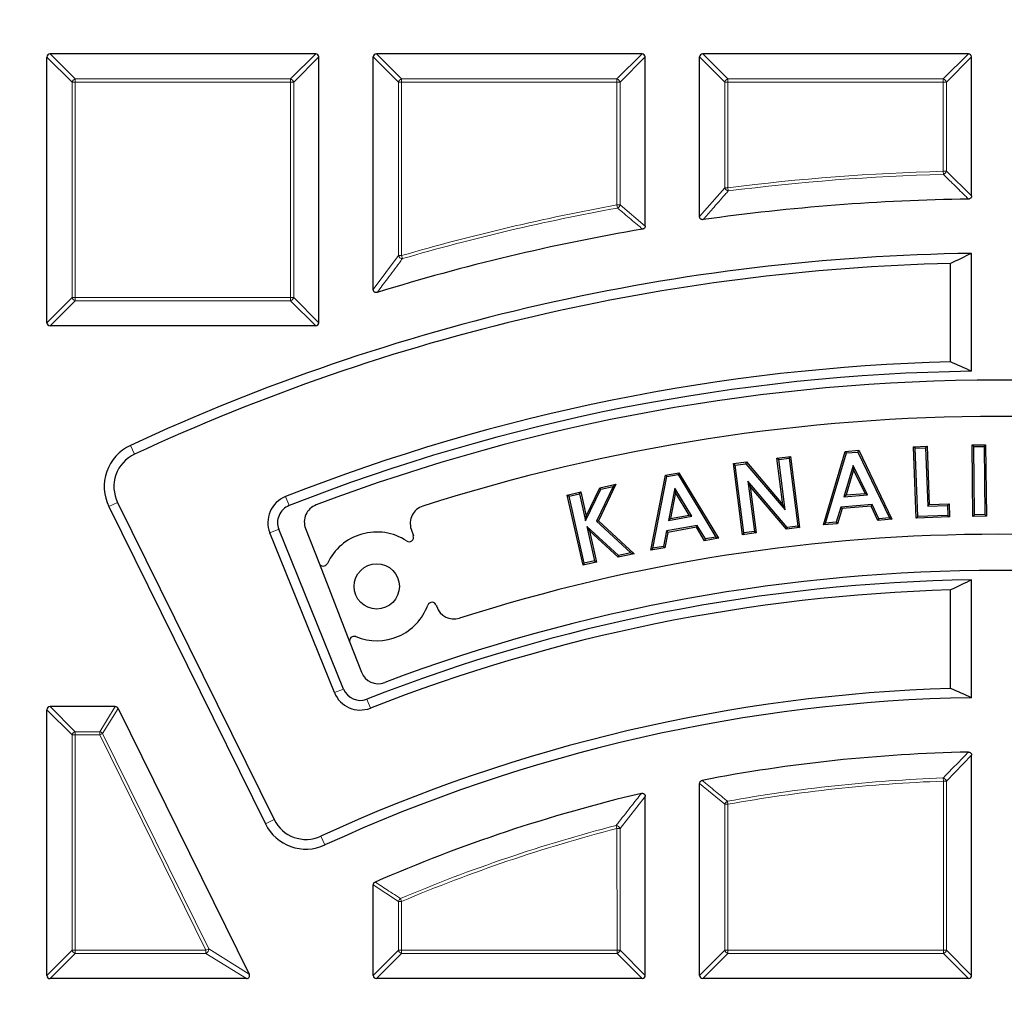
# Model space of a CAD drawing. Units: millimetres. Extents: x 0 to 443, y 0 to 297.
# Drawn here: x 109 to 125, y 218 to 233 of the extents above; entities that cross this region are included whole.
import ezdxf

# ---------------------------------------------------------------- set-up
doc = ezdxf.new("R2010")
doc.units = ezdxf.units.MM

msp = doc.modelspace()

# ---------------------------------------------------------------- linework, layer by layer
at = {"color": 7, "linetype": 'Continuous', "lineweight": 25}
for p, q in [((109.4299, 228.3031), (109.4295, 232.4898)), ((113.6657, 232.5397), (109.479, 232.5393)), ((113.7156, 228.3035), (113.7152, 232.4902)), ((114.5727, 228.8281), (114.5723, 232.4903)), ((118.8086, 232.5402), (114.6218, 232.5398)), ((118.8583, 229.8266), (118.8581, 232.4907)), ((119.7154, 229.976), (119.7152, 232.4908)), ((123.9514, 232.5406), (119.7647, 232.5403)), ((124.0011, 230.301), (124.0009, 232.4911)), ((124.0014, 227.5376), (124.0012, 229.3949)), ((123.6714, 227.6844), (123.6713, 229.2357)), ((113.6661, 228.254), (109.4793, 228.2536)), ((121.6665, 225.1186), (122.0092, 226.2747)), ((121.7008, 225.1464), (122.0282, 226.2511)), ((122.0092, 226.2747), (122.2257, 226.2919)), ((122.0282, 226.2511), (122.0092, 226.2747)), ((122.0282, 226.2511), (122.2106, 226.2656)), ((122.2106, 226.2656), (122.2257, 226.2919)), ((122.2106, 226.2656), (122.7084, 225.2267)), ((122.2257, 226.2919), (122.7467, 225.2046)), ((123.0865, 226.3491), (123.3007, 226.3572)), ((123.1124, 226.325), (123.0865, 226.3491)), ((123.1288, 225.2235), (123.0865, 226.3491)), ((123.1124, 226.325), (123.2767, 226.3312)), ((123.1528, 225.2494), (123.1124, 226.325)), ((123.2767, 226.3312), (123.3007, 226.3572)), ((123.2767, 226.3312), (123.3114, 225.4099)), ((123.3007, 226.3572), (123.3354, 225.4359)), ((124.0101, 226.3767), (124.2226, 226.3792)), ((124.0354, 226.352), (124.0101, 226.3767)), ((124.0229, 225.2514), (124.0101, 226.3767)), ((124.0354, 226.352), (124.1979, 226.3539)), ((124.0477, 225.2767), (124.0354, 226.352)), ((124.1979, 226.3539), (124.2226, 226.3792)), ((124.1979, 226.3539), (124.2102, 225.2785)), ((124.2226, 226.3792), (124.2354, 225.2538)), ((120.2506, 226.0823), (120.4544, 226.1081)), ((120.2785, 226.0607), (120.2506, 226.0823)), ((120.3931, 224.9626), (120.2506, 226.0823)), ((120.2785, 226.0607), (120.4441, 226.0816)), ((120.4441, 226.0816), (120.4544, 226.1081)), ((120.4441, 226.0816), (121.064, 225.3523)), ((120.4544, 226.1081), (121.0286, 225.4325)), ((120.9349, 226.1694), (121.148, 226.1965)), ((120.9629, 226.1478), (120.9349, 226.1694)), ((121.0286, 225.4325), (120.9349, 226.1694)), ((120.9629, 226.1478), (121.1263, 226.1685)), ((121.064, 225.3523), (120.9629, 226.1478)), ((121.1263, 226.1685), (121.148, 226.1965)), ((121.1263, 226.1685), (121.2625, 225.0984)), ((121.148, 226.1965), (121.2905, 225.0768)), ((119.1768, 225.8997), (119.3906, 225.9374)), ((119.378, 225.9098), (119.3906, 225.9374)), ((119.3906, 225.9374), (120.0127, 224.9059)), ((120.4147, 224.9906), (120.2785, 226.0607)), ((122.1374, 226.0551), (121.9897, 225.5613)), ((122.1429, 225.986), (122.0241, 225.5891)), ((122.3605, 225.5909), (122.1374, 226.0551)), ((122.1374, 226.0551), (122.1429, 225.986)), ((122.3222, 225.6129), (122.1429, 225.986)), ((118.9464, 224.7171), (119.1768, 225.8997)), ((118.9779, 224.748), (119.198, 225.878)), ((119.198, 225.878), (119.1768, 225.8997)), ((119.198, 225.878), (119.378, 225.9098)), ((119.378, 225.9098), (119.9725, 224.9242)), ((121.0959, 225.0772), (120.4771, 225.8045)), ((120.4771, 225.8045), (120.5782, 225.0113)), ((120.4771, 225.8045), (120.5125, 225.7243)), ((117.6308, 225.5878), (117.8433, 225.6355)), ((117.8244, 225.6057), (117.8433, 225.6355)), ((117.8433, 225.6355), (117.9286, 225.2556)), ((117.92, 225.1798), (118.1602, 225.6811)), ((117.9286, 225.2556), (118.1429, 225.7028)), ((118.3514, 225.724), (118.0901, 225.1743)), ((118.3961, 225.7597), (118.1206, 225.1802)), ((118.1429, 225.7028), (118.3961, 225.7597)), ((118.1602, 225.6811), (118.1429, 225.7028)), ((118.1602, 225.6811), (118.3514, 225.724)), ((118.3514, 225.724), (118.3961, 225.7597)), ((119.3252, 225.6935), (119.2255, 225.1882)), ((119.3372, 225.6253), (119.2571, 225.2192)), ((119.5915, 225.253), (119.3252, 225.6935)), ((119.3252, 225.6935), (119.3372, 225.6253)), ((119.5513, 225.2713), (119.3372, 225.6253)), ((120.5125, 225.7243), (120.6062, 224.9897)), ((121.0856, 225.0507), (120.5125, 225.7243)), ((122.0241, 225.5891), (122.3222, 225.6129)), ((122.3605, 225.5909), (122.3222, 225.6129)), ((110.5441, 225.4722), (113.0095, 220.474)), ((117.6606, 225.5689), (117.6308, 225.5878)), ((117.8788, 224.4831), (117.6308, 225.5878)), ((117.6606, 225.5689), (117.8244, 225.6057)), ((117.8977, 224.513), (117.6606, 225.5689)), ((117.8244, 225.6057), (117.92, 225.1798)), ((121.9897, 225.5613), (122.3605, 225.5909)), ((121.9897, 225.5613), (122.0241, 225.5891)), ((110.4068, 225.4044), (112.8722, 220.4063)), ((121.064, 225.3523), (121.0286, 225.4325)), ((121.9422, 225.3981), (121.8693, 225.1598)), ((121.9612, 225.3745), (121.8883, 225.1362)), ((122.4338, 225.4372), (121.9422, 225.3981)), ((121.9422, 225.3981), (121.9612, 225.3745)), ((122.4186, 225.4109), (121.9612, 225.3745)), ((122.4338, 225.4372), (122.4186, 225.4109)), ((122.5249, 225.1871), (122.4186, 225.4109)), ((122.5401, 225.2133), (122.4338, 225.4372)), ((123.3114, 225.4099), (123.3354, 225.4359)), ((123.3114, 225.4099), (123.6235, 225.4217)), ((123.3354, 225.4359), (123.6475, 225.4476)), ((123.6235, 225.4217), (123.6475, 225.4476)), ((123.6235, 225.4217), (123.6292, 225.2674)), ((123.6475, 225.4476), (123.6551, 225.2433)), ((117.92, 225.1798), (117.9286, 225.2556)), ((118.0901, 225.1743), (118.1206, 225.1802)), ((118.0901, 225.1743), (118.6298, 224.6774)), ((118.1206, 225.1802), (118.6818, 224.6635)), ((119.2255, 225.1882), (119.5915, 225.253)), ((119.2255, 225.1882), (119.2571, 225.2192)), ((119.2571, 225.2192), (119.5513, 225.2713)), ((119.5915, 225.253), (119.5513, 225.2713)), ((121.7008, 225.1464), (121.6665, 225.1186)), ((121.8693, 225.1598), (121.7008, 225.1464)), ((121.8693, 225.1598), (121.8883, 225.1362)), ((122.5401, 225.2133), (122.5249, 225.1871)), ((122.7467, 225.2046), (122.5249, 225.1871)), ((122.7084, 225.2267), (122.5401, 225.2133)), ((122.7084, 225.2267), (122.7467, 225.2046)), ((123.1528, 225.2494), (123.1288, 225.2235)), ((123.6551, 225.2433), (123.1288, 225.2235)), ((123.6292, 225.2674), (123.1528, 225.2494)), ((123.6292, 225.2674), (123.6551, 225.2433)), ((124.0477, 225.2767), (124.0229, 225.2514)), ((124.2354, 225.2538), (124.0229, 225.2514)), ((124.2102, 225.2785), (124.0477, 225.2767)), ((124.2102, 225.2785), (124.2354, 225.2538)), ((113.9605, 222.4734), (112.9435, 224.99)), ((114.1025, 222.5307), (113.0854, 225.0474)), ((113.5056, 225.0603), (113.7186, 224.5129)), ((115.1698, 225.051), (115.2044, 224.9461)), ((118.4396, 224.6347), (117.9395, 225.0937)), ((117.9395, 225.0937), (118.0615, 224.5498)), ((117.9395, 225.0937), (117.9813, 225.0214)), ((117.9813, 225.0214), (118.0914, 224.5309)), ((118.4324, 224.6074), (117.9813, 225.0214)), ((119.1943, 225.0214), (119.1443, 224.7774)), ((119.2154, 224.9997), (119.1654, 224.7557)), ((119.6796, 225.1075), (119.1943, 225.0214)), ((119.1943, 225.0214), (119.2154, 224.9997)), ((119.667, 225.0798), (119.2154, 224.9997)), ((119.6796, 225.1075), (119.667, 225.0798)), ((119.7936, 224.8671), (119.667, 225.0798)), ((119.8062, 224.8947), (119.6796, 225.1075)), ((120.4147, 224.9906), (120.3931, 224.9626)), ((120.6062, 224.9897), (120.3931, 224.9626)), ((120.5782, 225.0113), (120.4147, 224.9906)), ((120.5782, 225.0113), (120.6062, 224.9897)), ((121.0959, 225.0772), (121.0856, 225.0507)), ((121.2905, 225.0768), (121.0856, 225.0507)), ((121.2625, 225.0984), (121.0959, 225.0772)), ((121.2625, 225.0984), (121.2905, 225.0768)), ((121.8883, 225.1362), (121.6665, 225.1186)), ((120.0127, 224.9059), (119.7936, 224.8671)), ((119.8062, 224.8947), (119.7936, 224.8671)), ((119.9725, 224.9242), (119.8062, 224.8947)), ((119.9725, 224.9242), (120.0127, 224.9059)), ((118.6298, 224.6774), (118.4396, 224.6347)), ((118.6298, 224.6774), (118.6818, 224.6635)), ((119.1654, 224.7557), (118.9464, 224.7171)), ((118.9779, 224.748), (118.9464, 224.7171)), ((119.1443, 224.7774), (118.9779, 224.748)), ((119.1443, 224.7774), (119.1654, 224.7557)), ((118.0914, 224.5309), (117.8788, 224.4831)), ((118.0615, 224.5498), (117.8977, 224.513)), ((118.0615, 224.5498), (118.0914, 224.5309)), ((118.6818, 224.6635), (118.4324, 224.6074)), ((118.4396, 224.6347), (118.4324, 224.6074)), ((113.7186, 224.5129), (114.2044, 223.2639)), ((117.8977, 224.513), (117.8788, 224.4831)), ((124.0018, 222.3942), (124.0016, 224.2515)), ((123.6719, 222.5396), (123.6717, 224.0912)), ((115.5663, 223.8488), (115.5725, 223.83)), ((114.2044, 223.2639), (114.3861, 222.7969)), ((109.4308, 218.0174), (109.4304, 222.2041)), ((110.5077, 222.2537), (109.4799, 222.2536)), ((110.5521, 222.2261), (112.6171, 218.0396)), ((124.0022, 218.0187), (124.0019, 221.4865)), ((119.7165, 218.0183), (119.7162, 221.043)), ((118.8593, 218.0182), (118.8591, 220.8378)), ((114.5736, 218.0178), (114.5735, 219.4436)), ((112.5727, 217.9682), (109.4803, 217.9679)), ((118.8099, 217.9687), (114.6231, 217.9684)), ((123.9527, 217.9692), (119.766, 217.9688))]:
    msp.add_line(p, q, dxfattribs=at)
at = {"color": 8, "linetype": 'Continuous', "lineweight": 18}
for p, q in [((109.8254, 232.094), (109.4295, 232.4898)), ((109.479, 232.5393), (109.8749, 232.1435)), ((113.2698, 232.1438), (113.6657, 232.5397)), ((113.7152, 232.4902), (113.3193, 232.0943)), ((114.9683, 232.0944), (114.5723, 232.4903)), ((114.6218, 232.5398), (115.0178, 232.1439)), ((118.4127, 232.1442), (118.8086, 232.5402)), ((118.8581, 232.4907), (118.4622, 232.0947)), ((120.1111, 232.0949), (119.7152, 232.4908)), ((119.7647, 232.5403), (120.1606, 232.1444)), ((123.5556, 232.1447), (123.9514, 232.5406)), ((124.0009, 232.4911), (123.605, 232.0952)), ((109.8749, 232.1435), (113.2698, 232.1438)), ((109.8749, 232.094), (109.8749, 232.1435)), ((113.2698, 232.1438), (113.2698, 232.0943)), ((115.0178, 232.1439), (118.4127, 232.1442)), ((115.0178, 232.0944), (115.0178, 232.1439)), ((118.4127, 232.1442), (118.4127, 232.0947)), ((120.1606, 232.1444), (123.5556, 232.1447)), ((120.1606, 232.0949), (120.1606, 232.1444)), ((123.5556, 232.1447), (123.5556, 232.0952)), ((109.8749, 232.094), (109.8254, 232.094)), ((109.8257, 228.699), (109.8254, 232.094)), ((113.2698, 232.0943), (109.8749, 232.094)), ((109.8749, 232.094), (109.8752, 228.699)), ((113.3193, 232.0943), (113.2698, 232.0943)), ((113.2701, 228.6993), (113.2698, 232.0943)), ((113.3193, 232.0943), (113.3196, 228.6993)), ((115.0178, 232.0944), (114.9683, 232.0944)), ((114.9685, 229.3598), (114.9683, 232.0944)), ((118.4127, 232.0947), (115.0178, 232.0944)), ((115.0178, 232.0944), (115.018, 229.3598)), ((118.4622, 232.0947), (118.4127, 232.0947)), ((118.4129, 230.1588), (118.4127, 232.0947)), ((118.4622, 232.0947), (118.4624, 230.1588)), ((120.1606, 232.0949), (120.1111, 232.0949)), ((120.1113, 230.4287), (120.1111, 232.0949)), ((123.5556, 232.0952), (120.1606, 232.0949)), ((120.1606, 232.0949), (120.1608, 230.4287)), ((123.605, 232.0952), (123.5556, 232.0952)), ((123.5557, 230.6889), (123.5556, 232.0952)), ((123.605, 232.0952), (123.6052, 230.6889)), ((123.5557, 230.6889), (123.6052, 230.6889)), ((123.557, 230.6395), (123.5557, 230.6889)), ((123.6052, 230.6889), (124.0011, 230.301)), ((119.7154, 229.976), (120.1113, 230.4287)), ((120.1113, 230.4287), (120.1608, 230.4287)), ((120.1608, 230.4287), (120.167, 230.3796)), ((118.4129, 230.1588), (118.4624, 230.1588)), ((118.4217, 230.1101), (118.4129, 230.1588)), ((118.4624, 230.1588), (118.8583, 229.8266)), ((114.5727, 228.8281), (114.9685, 229.3598)), ((114.9685, 229.3598), (115.018, 229.3598)), ((115.018, 229.3598), (115.0318, 229.3123)), ((109.4299, 228.3031), (109.8257, 228.699)), ((109.8752, 228.6495), (109.4793, 228.2536)), ((109.8752, 228.699), (109.8257, 228.699)), ((109.8752, 228.699), (113.2701, 228.6993)), ((109.8752, 228.699), (109.8752, 228.6495)), ((113.2702, 228.6499), (109.8752, 228.6495)), ((113.3196, 228.6993), (113.2701, 228.6993)), ((113.2702, 228.6499), (113.2701, 228.6993)), ((113.6661, 228.254), (113.2702, 228.6499)), ((113.3196, 228.6993), (113.7156, 228.3035)), ((110.8105, 226.2292), (110.7459, 226.368)), ((110.5441, 225.4722), (110.4068, 225.4044)), ((113.1897, 225.5628), (113.2458, 225.4204)), ((112.9435, 224.99), (113.0854, 225.0474)), ((113.9605, 222.4734), (114.1025, 222.5307)), ((114.5276, 222.2292), (114.4717, 222.3718)), ((109.8263, 221.8083), (109.4304, 222.2041)), ((109.4799, 222.2536), (109.8758, 221.8578)), ((110.2615, 221.8578), (110.5077, 222.2537)), ((110.5521, 222.2261), (110.3059, 221.8302)), ((109.8758, 221.8083), (109.8263, 221.8083)), ((109.8266, 218.4133), (109.8263, 221.8083)), ((109.8758, 221.8083), (109.8758, 221.8578)), ((109.8758, 221.8578), (110.2615, 221.8578)), ((110.2615, 221.8083), (109.8758, 221.8083)), ((109.8758, 221.8083), (109.8761, 218.4133)), ((110.2615, 221.8083), (110.2615, 221.8578)), ((110.3059, 221.8302), (110.2615, 221.8083)), ((111.936, 218.4135), (110.2615, 221.8083)), ((110.3059, 221.8302), (111.9804, 218.4354)), ((124.0019, 221.4865), (123.606, 221.0794)), ((123.5565, 221.0794), (123.5547, 221.1288)), ((120.1121, 220.7142), (119.7162, 221.043)), ((123.606, 221.0794), (123.5565, 221.0794)), ((123.5568, 218.4145), (123.5565, 221.0794)), ((123.606, 221.0794), (123.6063, 218.4146)), ((118.8591, 220.8378), (118.4632, 220.3324)), ((120.1123, 218.4142), (120.1121, 220.7142)), ((120.1616, 220.7142), (120.1121, 220.7142)), ((120.1529, 220.7629), (120.1616, 220.7142)), ((120.1616, 220.7142), (120.1618, 218.4142)), ((113.0095, 220.474), (112.8722, 220.4063)), ((118.4138, 220.3324), (118.4014, 220.3804)), ((118.4632, 220.3324), (118.4138, 220.3324)), ((118.4139, 218.4141), (118.4138, 220.3324)), ((118.4632, 220.3324), (118.4634, 218.4141)), ((113.7472, 220.2124), (113.8111, 220.0733)), ((114.9694, 219.1829), (114.5735, 219.4436)), ((115.0189, 219.1829), (114.9694, 219.1829)), ((114.9695, 218.4138), (114.9694, 219.1829)), ((114.9996, 219.2285), (115.0189, 219.1829)), ((115.0189, 219.1829), (115.019, 218.4138)), ((109.4308, 218.0174), (109.8266, 218.4133)), ((109.8761, 218.3638), (109.4803, 217.9679)), ((109.8761, 218.4133), (109.8266, 218.4133)), ((109.8761, 218.4133), (111.936, 218.4135)), ((109.8761, 218.4133), (109.8761, 218.3638)), ((111.936, 218.364), (109.8761, 218.3638)), ((111.936, 218.4135), (111.9804, 218.4354)), ((111.936, 218.364), (111.936, 218.4135)), ((112.5727, 217.9682), (111.936, 218.364)), ((111.9804, 218.4354), (112.6171, 218.0396)), ((114.5736, 218.0178), (114.9695, 218.4138)), ((115.019, 218.3643), (114.6231, 217.9684)), ((115.019, 218.4138), (114.9695, 218.4138)), ((115.019, 218.4138), (118.4139, 218.4141)), ((115.019, 218.4138), (115.019, 218.3643)), ((118.4139, 218.3646), (115.019, 218.3643)), ((118.4634, 218.4141), (118.4139, 218.4141)), ((118.4139, 218.3646), (118.4139, 218.4141)), ((118.8099, 217.9687), (118.4139, 218.3646)), ((118.4634, 218.4141), (118.8593, 218.0182)), ((119.7165, 218.0183), (120.1123, 218.4142)), ((120.1618, 218.3648), (119.766, 217.9688)), ((120.1618, 218.4142), (120.1123, 218.4142)), ((120.1618, 218.4142), (123.5568, 218.4145)), ((120.1618, 218.4142), (120.1618, 218.3648)), ((123.5568, 218.3651), (120.1618, 218.3648)), ((123.6063, 218.4146), (123.5568, 218.4145)), ((123.5568, 218.3651), (123.5568, 218.4145)), ((123.9527, 217.9692), (123.5568, 218.3651)), ((123.6063, 218.4146), (124.0022, 218.0187))]:
    msp.add_line(p, q, dxfattribs=at)
at = {"color": 7, "linetype": 'Continuous', "lineweight": 25}
for centre, radius in [((124.4327, 196.9692), 52.1429), ((124.4327, 196.9692), 51.7381), ((124.4327, 196.9692), 49.2857), ((114.6272, 224.1473), 0.3571)]:
    msp.add_circle(centre, radius, dxfattribs=at)
at = {"color": 8, "linetype": 'Continuous', "lineweight": 18}
for radius in [51.4552, 51.0985, 49.3346]:
    msp.add_circle((124.4327, 196.9692), radius, dxfattribs=at)
for centre, radius, start, end in [((124.4327, 196.9692), 49.6899, 178.29642, 89.97518), ((124.4327, 196.9692), 49.6899, 89.98978, 174.15817), ((109.8932, 232.0757), 0.0702, 105.11641, 164.89384), ((113.2515, 232.076), 0.0702, 15.11641, 74.89384), ((115.0361, 232.0761), 0.0702, 105.11641, 164.89384), ((118.3944, 232.0764), 0.0702, 15.11641, 74.89384), ((120.1789, 232.0766), 0.0702, 105.11641, 164.89384), ((123.5373, 232.0769), 0.0702, 15.11641, 74.89384), ((124.4327, 196.9692), 33.7311, 91.48979, 97.27579), ((124.4327, 196.9692), 33.6816, 91.48979, 97.27579), ((123.5374, 230.7067), 0.07, 286.19432, 345.3006), ((120.1794, 230.4499), 0.0714, 197.27487, 260.00605), ((124.4327, 196.9692), 33.7311, 100.28029, 106.20704), ((124.4327, 196.9692), 33.6816, 100.28029, 106.20704), ((118.395, 230.1738), 0.069, 292.77609, 347.50933), ((115.0371, 229.3853), 0.0732, 200.37711, 265.83505), ((109.8935, 228.7173), 0.0702, 195.11641, 254.89384), ((113.2518, 228.7176), 0.0702, 285.11641, 344.89384), ((124.4327, 196.9692), 71.0491, 154.427346, 265.572654), ((109.8941, 221.79), 0.0702, 105.11641, 164.89384), ((110.2508, 221.791), 0.0677, 35.42432, 80.83592), ((124.4327, 196.9692), 24.1755, 92.08109, 100.19679), ((123.5381, 221.0603), 0.0705, 15.70353, 76.38268), ((124.4327, 196.9692), 24.126, 92.08109, 100.19679), ((120.1795, 220.6993), 0.069, 112.71211, 167.4898), ((124.4327, 196.9692), 24.1755, 104.44659, 112.96633), ((124.4327, 196.9692), 24.126, 104.44659, 112.96633), ((118.3947, 220.3079), 0.0728, 19.72047, 84.73124), ((115.0364, 219.1714), 0.0679, 122.76155, 170.20991), ((109.8944, 218.4316), 0.0702, 195.11641, 254.89384), ((111.9043, 218.4332), 0.0762, 294.63705, 1.6232), ((115.0373, 218.4321), 0.0702, 195.11641, 254.89384), ((118.3956, 218.4324), 0.0702, 285.11641, 344.89384), ((120.1801, 218.4326), 0.0702, 195.11641, 254.89384), ((123.5385, 218.4329), 0.0702, 285.11641, 344.89384)]:
    msp.add_arc(centre, radius, start, end, dxfattribs=at)
at = {"color": 7, "linetype": 'Continuous', "lineweight": 25}
for centre, radius, start, end in [((124.4327, 196.9692), 33.2857, 90.82683, 98.04927), ((124.4327, 196.9692), 33.2857, 99.7126, 107.11549), ((124.4327, 196.9692), 75, 154.385992, 265.614008), ((124.4327, 196.9692), 32.4286, 90.76236, 114.96457), ((124.4327, 196.9692), 32.2755, 91.35172, 114.96457), ((124.4327, 196.9692), 30.7245, 91.41971, 111.46459), ((124.4327, 196.9692), 30.5714, 90.80836, 111.46459), ((124.4327, 196.9692), 30.4286, 69.29844, 110.71225), ((124.4327, 196.9692), 29.8571, 72.30894, 107.70175), ((111.0474, 225.7204), 0.7143, 114.96457, 206.25512), ((111.0474, 225.7204), 0.5612, 114.96457, 206.25512), ((113.3503, 225.1545), 0.4388, 111.46459, 202.00512), ((113.3503, 225.1545), 0.2857, 111.46459, 202.00512), ((113.7719, 225.1639), 0.2857, 110.71225, 201.25535), ((115.4411, 225.1405), 0.2857, 107.70175, 198.25535), ((114.6272, 224.1473), 0.8571, 56.73252, 155.06841), ((115.1365, 224.9237), 0.0714, 236.73252, 18.25535), ((124.4327, 196.9692), 28, 72.3341, 107.67659), ((113.7851, 224.5388), 0.0714, 201.25535, 335.06841), ((124.4327, 196.9692), 27.4286, 69.34603, 110.66466), ((124.4327, 196.9692), 27.2857, 90.90509, 111.41137), ((124.4327, 196.9692), 27.1326, 91.60702, 111.41137), ((114.6272, 224.1473), 0.8571, 247.44228, 339.77817), ((115.4985, 223.8264), 0.0714, 18.25535, 159.77817), ((115.8439, 223.9195), 0.2857, 198.25535, 287.67659), ((114.271, 223.2898), 0.0714, 67.44228, 201.25535), ((114.6523, 222.9004), 0.2857, 201.25535, 290.66466), ((124.4327, 196.9692), 25.5817, 91.70417, 114.68947), ((114.3674, 222.6378), 0.2857, 202.00512, 291.41137), ((124.4327, 196.9692), 25.4286, 90.97083, 114.68947), ((114.3674, 222.6378), 0.4388, 202.00512, 291.41137), ((124.4327, 196.9692), 24.5714, 91.12218, 100.97131), ((124.4327, 196.9692), 24.5714, 103.25627, 113.58044), ((113.5128, 220.7222), 0.7143, 206.25512, 294.68947), ((113.5128, 220.7222), 0.5612, 206.25512, 294.68947)]:
    msp.add_arc(centre, radius, start, end, dxfattribs=at)
for centre, major_axis, ratio, start_param, end_param in [((109.4955, 232.4733), (-0.0522, 0.0522), 0.7745967, 5.6241273, 6.9422433), ((113.6492, 232.4737), (0.0522, 0.0522), 0.7745967, 5.6241273, 6.9422433), ((114.6383, 232.4738), (-0.0522, 0.0522), 0.7745967, 5.6241273, 6.9422433), ((118.7921, 232.4742), (0.0522, 0.0522), 0.7745967, 5.6241273, 6.9422433), ((119.7812, 232.4743), (-0.0522, 0.0522), 0.7745967, 5.6241273, 6.9422433), ((123.9349, 232.4746), (0.0522, 0.0522), 0.7745967, 5.6241273, 6.9422433), ((143.732, 196.971), (41.5843, 0.0037), 0.885782, 2.0650874, 2.0741219), ((109.4958, 228.3196), (-0.0522, -0.0522), 0.7745967, 5.6241273, 6.9422433), ((113.6496, 228.32), (0.0522, -0.0522), 0.7745967, 5.6241273, 6.9422433), ((106.4671, 196.9676), (38.7104, 0.0035), 0.885782, 1.1006347, 1.1101717), ((140.69, 196.9707), (35.0297, 0.0031), 0.885782, 2.0672794, 2.0780222), ((109.5091, 196.9679), (32.1557, 0.0029), 0.885782, 1.1031645, 1.1146255), ((109.4964, 222.1876), (-0.0522, 0.0522), 0.7745967, 5.6241273, 6.9422433), ((110.4974, 222.1877), (0.0365, 0.0587), 0.826975, 5.8082059, 6.7581648), ((109.4968, 218.0339), (-0.0522, -0.0522), 0.7745967, 5.6241273, 6.9422433), ((112.5462, 218.0342), (0.0719, -0.0447), 0.6749117, 5.4568833, 7.1094873), ((114.6396, 218.0343), (-0.0522, -0.0522), 0.7745967, 5.6241273, 6.9422433), ((118.7934, 218.0347), (0.0522, -0.0522), 0.7745967, 5.6241273, 6.9422433), ((119.7825, 218.0348), (-0.0522, -0.0522), 0.7745967, 5.6241273, 6.9422433), ((123.9362, 218.0352), (0.0522, -0.0522), 0.7745967, 5.6241273, 6.9422433)]:
    msp.add_ellipse(centre, major_axis=major_axis, ratio=ratio, start_param=start_param, end_param=end_param, dxfattribs=at)
at = {"color": 8, "linetype": 'Continuous', "lineweight": 18}
for points, knots in [([(123.9523, 230.2515), (123.9353, 230.2683), (123.8499, 230.3525), (123.7182, 230.482), (123.6034, 230.5941), (123.557, 230.6395)], [0, 0, 0, 0, 0.1296492, 0.6482465, 1, 1, 1, 1]), ([(120.167, 230.3796), (120.1505, 230.3608), (120.0678, 230.2667), (119.936, 230.1161), (119.8209, 229.9836), (119.7718, 229.927)], [0, 0, 0, 0, 0.1253502, 0.6267517, 1, 1, 1, 1]), ([(118.8172, 229.7778), (118.7996, 229.7927), (118.7119, 229.8667), (118.5801, 229.9775), (118.4658, 230.0732), (118.4217, 230.1101)], [0, 0, 0, 0, 0.1331246, 0.6656233, 1, 1, 1, 1]), ([(115.0318, 229.3123), (115.016, 229.2912), (114.9369, 229.1856), (114.805, 229.0087), (114.6894, 228.8521), (114.6367, 228.7808)], [0, 0, 0, 0, 0.1198845, 0.599423, 1, 1, 1, 1]), ([(123.5547, 221.1288), (123.5717, 221.1463), (123.6564, 221.2339), (123.7886, 221.3699), (123.904, 221.4876), (123.9514, 221.536)], [0, 0, 0, 0, 0.1283119, 0.6415601, 1, 1, 1, 1]), ([(119.7563, 221.0916), (119.7739, 221.077), (119.8621, 221.0044), (119.9943, 220.8951), (120.1088, 220.7997), (120.1529, 220.7629)], [0, 0, 0, 0, 0.1332615, 0.6663081, 1, 1, 1, 1]), ([(118.4014, 220.3804), (118.4174, 220.401), (118.4976, 220.5042), (118.6298, 220.6731), (118.7463, 220.8203), (118.7983, 220.8859)], [0, 0, 0, 0, 0.1216, 0.60800128, 1, 1, 1, 1]), ([(114.6032, 219.4889), (114.6213, 219.4771), (114.7119, 219.4179), (114.8441, 219.3312), (114.958, 219.2559), (114.9996, 219.2285)], [0, 0, 0, 0, 0.1370701, 0.6853509, 1, 1, 1, 1])]:
    msp.add_open_spline(points, degree=3, knots=knots, dxfattribs=at)
at = {"color": 7, "linetype": 'Continuous', "lineweight": 25}
for points, knots in [([(124.0011, 230.301), (124.0006, 230.2951), (123.9997, 230.2835), (123.9912, 230.2682), (123.9787, 230.2577), (123.9652, 230.2524), (123.9563, 230.2518), (123.9523, 230.2515)], [0, 0, 0, 0, 0.2247198, 0.450669, 0.6537184, 0.8478672, 1, 1, 1, 1]), ([(119.7718, 229.927), (119.7658, 229.9266), (119.7536, 229.9259), (119.7368, 229.9323), (119.7247, 229.9435), (119.7176, 229.9574), (119.7155, 229.9685), (119.7154, 229.9749), (119.7154, 229.976)], [0, 0, 0, 0, 0.2112803, 0.4240402, 0.6080664, 0.7772251, 0.9610641, 1, 1, 1, 1]), ([(118.8583, 229.8266), (118.8578, 229.8209), (118.8568, 229.8095), (118.8485, 229.7946), (118.8361, 229.7839), (118.8249, 229.7794), (118.8185, 229.7781), (118.8172, 229.7778)], [0, 0, 0, 0, 0.24435596, 0.48975614, 0.71654689, 0.94051132, 1, 1, 1, 1]), ([(114.6367, 228.7808), (114.6304, 228.7794), (114.6189, 228.7768), (114.6018, 228.7797), (114.5883, 228.7875), (114.579, 228.7993), (114.5736, 228.8131), (114.573, 228.823), (114.5727, 228.8281)], [0, 0, 0, 0, 0.2035074, 0.3701924, 0.5377706, 0.6857064, 0.8384237, 1, 1, 1, 1]), ([(123.9514, 221.536), (123.9573, 221.5356), (123.9691, 221.5349), (123.9846, 221.5267), (123.9954, 221.5143), (124.001, 221.5004), (124.0016, 221.491), (124.0019, 221.4865)], [0, 0, 0, 0, 0.22128337, 0.44384268, 0.64240897, 0.8307723, 1, 1, 1, 1]), ([(119.7162, 221.043), (119.7167, 221.0487), (119.7177, 221.06), (119.726, 221.0749), (119.7384, 221.0856), (119.7492, 221.0901), (119.7553, 221.0914), (119.7563, 221.0916)], [0, 0, 0, 0, 0.2476934, 0.4964076, 0.7270483, 0.9557533, 1, 1, 1, 1]), ([(118.7983, 220.8859), (118.8045, 220.8869), (118.8159, 220.8887), (118.8326, 220.8846), (118.8455, 220.8759), (118.8542, 220.8634), (118.8585, 220.8504), (118.8589, 220.8416), (118.8591, 220.8378)], [0, 0, 0, 0, 0.2059627, 0.3794315, 0.553691, 0.7103055, 0.8740314, 1, 1, 1, 1]), ([(114.5735, 219.4436), (114.574, 219.4492), (114.575, 219.4603), (114.5833, 219.475), (114.5936, 219.4842), (114.6008, 219.4878), (114.6032, 219.4889)], [0, 0, 0, 0, 0.2902453, 0.5812954, 0.8591278, 1, 1, 1, 1])]:
    msp.add_open_spline(points, degree=3, knots=knots, dxfattribs=at)

doc.saveas('drawing.dxf')
